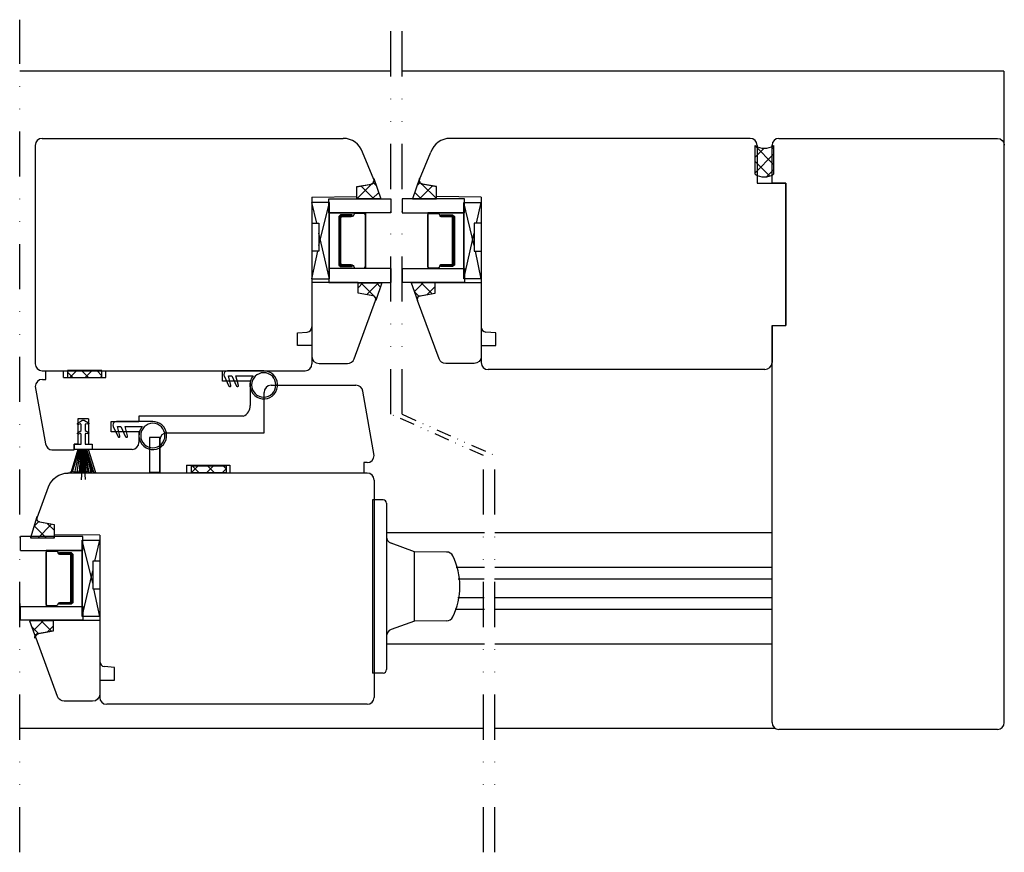
# Model space of a CAD drawing. Units: millimetres. Extents: x 30 to 1434, y 71 to 780.
# Drawn here: x 1148 to 1434, y 443 to 685 of the extents above; entities that cross this region are included whole.
import ezdxf

# ---------------------------------------------------------------- set-up
doc = ezdxf.new("R2010")
doc.units = ezdxf.units.MM
doc.linetypes.add('AI-Linetype-5', pattern=[10.825339, 4.359981, -2.15512, 0, -2.15512, 0, -2.15512])
for name, color, linetype in [('aluminium', 1, 'Continuous'), ('Calque 1', 7, 'Continuous'), ('ferrage', 92, 'Continuous'), ('joints brosses', 7, 'Continuous'), ('joints edpm', 6, 'Continuous'), ('joints silicone', 8, 'Continuous'), ('profiles bois', 7, 'Continuous'), ('seuil matériau composite', 42, 'Continuous'), ('vitrage', 4, 'Continuous')]:
    doc.layers.add(name, color=color, linetype=linetype)
pattern_1 = [(45, (428.9285, 0), (-2.245064, 2.245064), []), (135, (428.9285, 0), (-2.245064, -2.245064), [])]
pattern_2 = [(45, (437.666, 0), (-2.245064, 2.245064), []), (135, (437.666, 0), (-2.245064, -2.245064), [])]

msp = doc.modelspace()

# ---------------------------------------------------------------- hatches: boundary and pattern name
at = {"layer": 'Calque 1'}
h = msp.add_hatch(dxfattribs=at)
h.set_pattern_fill('ANSI37', color=256)
h.set_pattern_definition(pattern_2)
h.paths.add_polyline_path([(1171.72, 581.02), (1171.72, 583.03), (1161.72, 583.03), (1161.72, 581.02)])
h = msp.add_hatch(dxfattribs=at)
h.set_pattern_fill('ANSI37', color=256)
h.set_pattern_definition(pattern_2)
h.paths.add_polyline_path([(1207.72, 555.4), (1207.72, 553.39), (1197.72, 553.39), (1197.72, 555.4)])
at = {"layer": 'joints silicone'}
h = msp.add_hatch(dxfattribs=at)
h.set_pattern_fill('ANSI37', color=256)
h.set_pattern_definition(pattern_1)
edge = h.paths.add_edge_path()
edge.add_line((1361.23, 640), (1361.23, 648.34))
edge.add_spline(control_points=[(1361.23, 648.34), (1362.86, 647.32), (1364.97, 647.32), (1366.61, 648.34)], knot_values=[0, 0, 0, 0, 1, 1, 1, 1], degree=3, periodic=0)
edge.add_line((1366.61, 648.34), (1366.61, 640))
edge.add_spline(control_points=[(1366.61, 640), (1364.97, 638.98), (1362.86, 638.98), (1361.23, 640)], knot_values=[0, 0, 0, 0, 1, 1, 1, 1], degree=3, periodic=0)
h = msp.add_hatch(dxfattribs=at)
h.set_pattern_fill('ANSI37', color=256)
h.set_pattern_definition(pattern_2)
edge = h.paths.add_edge_path()
edge.add_spline(control_points=[(1245.7, 632.88), (1245.7, 632.88), (1245.7, 636.43), (1245.7, 636.43)], knot_values=[5, 5, 5, 5, 6, 6, 6, 6], degree=3, periodic=0)
edge.add_spline(control_points=[(1245.7, 636.43), (1245.7, 636.43), (1249.78, 637.17), (1249.78, 637.17)], knot_values=[0, 0, 0, 0, 1, 1, 1, 1], degree=3, periodic=0)
edge.add_spline(control_points=[(1249.78, 637.17), (1249.84, 637.18), (1249.9, 637.2), (1249.96, 637.22)], knot_values=[1, 1, 1, 1, 2, 2, 2, 2], degree=3, periodic=0)
edge.add_spline(control_points=[(1249.96, 637.22), (1250.5, 637.43), (1250.78, 638.18), (1250.59, 638.76)], knot_values=[2, 2, 2, 2, 3, 3, 3, 3], degree=3, periodic=0)
edge.add_spline(control_points=[(1250.59, 638.76), (1250.59, 638.76), (1252.67, 632.88), (1252.67, 632.88)], knot_values=[3, 3, 3, 3, 4, 4, 4, 4], degree=3, periodic=0)
edge.add_spline(control_points=[(1252.67, 632.88), (1252.67, 632.88), (1245.7, 632.88), (1245.7, 632.88)], knot_values=[4, 4, 4, 4, 5, 5, 5, 5], degree=3, periodic=0)
h = msp.add_hatch(dxfattribs=at)
h.set_pattern_fill('ANSI37', color=256)
h.set_pattern_definition(pattern_1)
edge = h.paths.add_edge_path()
edge.add_spline(control_points=[(1268.76, 632.88), (1268.76, 632.88), (1268.76, 636.43), (1268.76, 636.43)], knot_values=[5, 5, 5, 5, 6, 6, 6, 6], degree=3, periodic=0)
edge.add_spline(control_points=[(1268.76, 636.43), (1268.76, 636.43), (1264.68, 637.17), (1264.68, 637.17)], knot_values=[0, 0, 0, 0, 1, 1, 1, 1], degree=3, periodic=0)
edge.add_spline(control_points=[(1264.68, 637.17), (1264.62, 637.18), (1264.56, 637.2), (1264.5, 637.22)], knot_values=[1, 1, 1, 1, 2, 2, 2, 2], degree=3, periodic=0)
edge.add_spline(control_points=[(1264.5, 637.22), (1263.96, 637.43), (1263.68, 638.18), (1263.87, 638.76)], knot_values=[2, 2, 2, 2, 3, 3, 3, 3], degree=3, periodic=0)
edge.add_spline(control_points=[(1263.87, 638.76), (1263.87, 638.76), (1261.79, 632.88), (1261.79, 632.88)], knot_values=[3, 3, 3, 3, 4, 4, 4, 4], degree=3, periodic=0)
edge.add_spline(control_points=[(1261.79, 632.88), (1261.79, 632.88), (1268.76, 632.88), (1268.76, 632.88)], knot_values=[4, 4, 4, 4, 5, 5, 5, 5], degree=3, periodic=0)
h = msp.add_hatch(dxfattribs=at)
h.set_pattern_fill('ANSI37', color=256, angle=-90)
h.set_pattern_definition([(315, (699.351, 868.6082), (2.245064, 2.245064), []), (45, (699.351, 868.6082), (-2.245064, 2.245064), [])])
edge = h.paths.add_edge_path()
edge.add_spline(control_points=[(1252.96, 608.48), (1252.96, 608.48), (1251.15, 603.37), (1251.15, 603.37)], knot_values=[2, 2, 2, 2, 3, 3, 3, 3], degree=3, periodic=0)
edge.add_spline(control_points=[(1251.15, 603.37), (1251.32, 603.87), (1251.08, 604.52), (1250.6, 604.7)], knot_values=[3, 3, 3, 3, 4, 4, 4, 4], degree=3, periodic=0)
edge.add_spline(control_points=[(1250.6, 604.7), (1250.55, 604.72), (1250.5, 604.74), (1250.45, 604.75)], knot_values=[4, 4, 4, 4, 5, 5, 5, 5], degree=3, periodic=0)
edge.add_spline(control_points=[(1250.45, 604.75), (1250.45, 604.75), (1246.02, 605.55), (1246.02, 605.55)], knot_values=[5, 5, 5, 5, 6, 6, 6, 6], degree=3, periodic=0)
edge.add_spline(control_points=[(1246.02, 605.55), (1246.02, 605.55), (1246.02, 608.48), (1246.02, 608.48)], knot_values=[0, 0, 0, 0, 1, 1, 1, 1], degree=3, periodic=0)
edge.add_spline(control_points=[(1246.02, 608.48), (1246.02, 608.48), (1252.96, 608.48), (1252.96, 608.48)], knot_values=[1, 1, 1, 1, 2, 2, 2, 2], degree=3, periodic=0)
h = msp.add_hatch(dxfattribs=at)
h.set_pattern_fill('ANSI37', color=256, angle=-90)
h.set_pattern_definition([(315, (707.8156, 868.6082), (2.245064, 2.245064), []), (45, (707.8156, 868.6082), (-2.245064, 2.245064), [])])
edge = h.paths.add_edge_path()
edge.add_spline(control_points=[(1261.43, 608.48), (1261.43, 608.48), (1263.24, 603.37), (1263.24, 603.37)], knot_values=[2, 2, 2, 2, 3, 3, 3, 3], degree=3, periodic=0)
edge.add_spline(control_points=[(1263.24, 603.37), (1263.07, 603.87), (1263.31, 604.52), (1263.79, 604.7)], knot_values=[3, 3, 3, 3, 4, 4, 4, 4], degree=3, periodic=0)
edge.add_spline(control_points=[(1263.79, 604.7), (1263.84, 604.72), (1263.89, 604.74), (1263.94, 604.75)], knot_values=[4, 4, 4, 4, 5, 5, 5, 5], degree=3, periodic=0)
edge.add_spline(control_points=[(1263.94, 604.75), (1263.94, 604.75), (1268.37, 605.55), (1268.37, 605.55)], knot_values=[5, 5, 5, 5, 6, 6, 6, 6], degree=3, periodic=0)
edge.add_spline(control_points=[(1268.37, 605.55), (1268.37, 605.55), (1268.37, 608.48), (1268.37, 608.48)], knot_values=[0, 0, 0, 0, 1, 1, 1, 1], degree=3, periodic=0)
edge.add_spline(control_points=[(1268.37, 608.48), (1268.37, 608.48), (1261.43, 608.48), (1261.43, 608.48)], knot_values=[1, 1, 1, 1, 2, 2, 2, 2], degree=3, periodic=0)
h = msp.add_hatch(dxfattribs=at)
h.set_pattern_fill('ANSI37', color=256)
h.set_pattern_definition([(45, (474.0774, -0.858), (-2.245064, 2.245064), []), (135, (474.0774, -0.858), (-2.245064, -2.245064), [])])
edge = h.paths.add_edge_path()
edge.add_spline(control_points=[(1157.91, 534.56), (1157.91, 534.56), (1157.91, 538.31), (1157.91, 538.31)], knot_values=[5, 5, 5, 5, 6, 6, 6, 6], degree=3, periodic=0)
edge.add_spline(control_points=[(1157.91, 538.31), (1157.91, 538.31), (1153.63, 539.1), (1153.63, 539.1)], knot_values=[0, 0, 0, 0, 1, 1, 1, 1], degree=3, periodic=0)
edge.add_spline(control_points=[(1153.63, 539.1), (1153.57, 539.12), (1153.51, 539.13), (1153.46, 539.15)], knot_values=[1, 1, 1, 1, 2, 2, 2, 2], degree=3, periodic=0)
edge.add_spline(control_points=[(1153.46, 539.15), (1152.91, 539.36), (1152.64, 539.99), (1152.84, 540.57)], knot_values=[2, 2, 2, 2, 3, 3, 3, 3], degree=3, periodic=0)
edge.add_spline(control_points=[(1152.84, 540.57), (1152.84, 540.57), (1150.93, 534.56), (1150.93, 534.56)], knot_values=[3, 3, 3, 3, 4, 4, 4, 4], degree=3, periodic=0)
edge.add_spline(control_points=[(1150.93, 534.56), (1150.93, 534.56), (1157.91, 534.56), (1157.91, 534.56)], knot_values=[4, 4, 4, 4, 5, 5, 5, 5], degree=3, periodic=0)
h = msp.add_hatch(dxfattribs=at)
h.set_pattern_fill('ANSI37', color=256, angle=-90)
h.set_pattern_definition([(315, (633.5195, 770.6092), (2.245064, 2.245064), []), (45, (633.5195, 770.6092), (-2.245064, 2.245064), [])])
edge = h.paths.add_edge_path()
edge.add_spline(control_points=[(1150.72, 510.48), (1150.72, 510.48), (1152.53, 505.37), (1152.53, 505.37)], knot_values=[2, 2, 2, 2, 3, 3, 3, 3], degree=3, periodic=0)
edge.add_spline(control_points=[(1152.53, 505.37), (1152.36, 505.87), (1152.61, 506.52), (1153.08, 506.7)], knot_values=[3, 3, 3, 3, 4, 4, 4, 4], degree=3, periodic=0)
edge.add_spline(control_points=[(1153.08, 506.7), (1153.13, 506.72), (1153.18, 506.74), (1153.24, 506.75)], knot_values=[4, 4, 4, 4, 5, 5, 5, 5], degree=3, periodic=0)
edge.add_spline(control_points=[(1153.24, 506.75), (1153.24, 506.75), (1157.67, 507.55), (1157.67, 507.55)], knot_values=[5, 5, 5, 5, 6, 6, 6, 6], degree=3, periodic=0)
edge.add_spline(control_points=[(1157.67, 507.55), (1157.67, 507.55), (1157.67, 510.48), (1157.67, 510.48)], knot_values=[0, 0, 0, 0, 1, 1, 1, 1], degree=3, periodic=0)
edge.add_spline(control_points=[(1157.67, 510.48), (1157.67, 510.48), (1150.72, 510.48), (1150.72, 510.48)], knot_values=[1, 1, 1, 1, 2, 2, 2, 2], degree=3, periodic=0)

# ---------------------------------------------------------------- linework, layer by layer
at = {"layer": 'aluminium'}
for p, q in [((1255.56, 669.91), (1147.84, 669.91)), ((1433.38, 669.91), (1258.83, 669.91)), ((1433.38, 669.91), (1433.38, 648.41))]:
    msp.add_line(p, q, dxfattribs=at)
at = {"layer": 'Calque 1', "linetype": 'AI-Linetype-5', "ltscale": 3}
for p, q in [((1147.84, 443.28), (1147.84, 684.85)), ((1255.56, 570.37), (1255.56, 684.85)), ((1258.83, 570.37), (1258.83, 684.85)), ((1282.42, 443.28), (1282.42, 558.41)), ((1285.69, 443.28), (1285.69, 558.41))]:
    msp.add_line(p, q, dxfattribs=at)
at = {"layer": 'Calque 1'}
for p, q in [((1171.72, 583.03), (1161.72, 583.03)), ((1161.72, 583.03), (1161.72, 581.02)), ((1171.72, 581.02), (1171.72, 583.03)), ((1161.72, 581.02), (1171.72, 581.02)), ((1188.5, 563.64), (1185.5, 563.64)), ((1185.5, 563.64), (1185.5, 553.61)), ((1188.5, 553.61), (1188.5, 563.64)), ((1197.72, 553.39), (1197.72, 555.4)), ((1197.72, 555.4), (1207.72, 555.4)), ((1207.72, 555.4), (1207.72, 553.39)), ((1165.15, 553.45), (1165.59, 553.61)), ((1165.59, 553.61), (1166.38, 553.66)), ((1167.86, 553.57), (1168.39, 553.64)), ((1169.27, 553.66), (1169.83, 553.56)), ((1185.5, 553.61), (1188.5, 553.61)), ((1207.72, 553.39), (1197.72, 553.39))]:
    msp.add_line(p, q, dxfattribs=at)
at = {"layer": 'Calque 1', "linetype": 'AI-Linetype-5'}
for p, q in [((1282.42, 558.41), (1255.56, 570.37)), ((1258.83, 570.37), (1285.69, 558.41))]:
    msp.add_line(p, q, dxfattribs=at)
at = {"layer": 'ferrage'}
for p, q in [((1250.23, 545.57), (1250.23, 495.29)), ((1253.27, 545.57), (1250.23, 545.57)), ((1254.29, 544.56), (1254.29, 496.29)), ((1254.22, 536.09), (1282.68, 536.09)), ((1285.69, 536.09), (1366.14, 536.09)), ((1262.39, 530.48), (1255.62, 532.93)), ((1262.39, 510.37), (1262.39, 530.48)), ((1271.7, 530.4), (1262.39, 530.48)), ((1274.47, 525.99), (1282.68, 525.99)), ((1285.69, 525.99), (1366.14, 525.99)), ((1275.08, 522.62), (1282.62, 522.62)), ((1285.63, 522.62), (1366.14, 522.62)), ((1274.95, 517.24), (1282.62, 517.24)), ((1285.63, 517.24), (1366.14, 517.24)), ((1274.16, 513.87), (1282.68, 513.87)), ((1285.69, 513.87), (1366.14, 513.87)), ((1262.39, 510.37), (1255.62, 507.92)), ((1271.7, 510.45), (1262.39, 510.37)), ((1254.22, 503.77), (1282.68, 503.77)), ((1285.69, 503.77), (1366.14, 503.77)), ((1253.27, 495.29), (1250.23, 495.29))]:
    msp.add_line(p, q, dxfattribs=at)
for points in [[(1254.29, 544.56), (1254.29, 545.12), (1253.83, 545.57), (1253.27, 545.57)], [(1254.29, 534.82), (1254.29, 533.97), (1254.82, 533.22), (1255.62, 532.93)], [(1273.5, 529.28), (1273.16, 529.96), (1272.46, 530.4), (1271.7, 530.4)], [(1273.5, 511.58), (1276.25, 517.16), (1276.25, 523.69), (1273.5, 529.28)], [(1271.7, 510.45), (1272.46, 510.46), (1273.16, 510.89), (1273.5, 511.58)], [(1255.62, 507.92), (1254.82, 507.64), (1254.29, 506.88), (1254.29, 506.04)], [(1253.27, 495.29), (1253.83, 495.29), (1254.29, 495.74), (1254.29, 496.29)]]:
    msp.add_open_spline(points, degree=3, dxfattribs=at)
at = {"layer": 'joints brosses'}
for p, q in [((1164.7, 560.12), (1162.65, 553.36)), ((1163.18, 553.65), (1165.06, 560.13)), ((1163.83, 553.43), (1165.33, 560.13)), ((1164.49, 553.49), (1165.47, 560.13)), ((1167.84, 560.12), (1164.7, 560.12)), ((1165.17, 553.54), (1165.67, 560.13)), ((1165.28, 553.25), (1165.73, 560.13)), ((1165.72, 553.42), (1166.02, 560.13)), ((1166.25, 560.12), (1165.72, 551.39)), ((1166.32, 553.46), (1166.27, 560.13)), ((1166.28, 560.12), (1166.8, 551.47)), ((1166.85, 553.49), (1166.39, 560.13)), ((1167.24, 553.36), (1166.61, 560.13)), ((1167.72, 553.72), (1166.76, 560.13)), ((1168.02, 553.38), (1166.87, 560.13)), ((1168.55, 553.45), (1167, 560.13)), ((1169, 553.58), (1167.15, 560.13)), ((1169.28, 553.82), (1167.34, 560.13)), ((1169.96, 553.36), (1167.82, 560.12)), ((1168.88, 561.66), (1168.88, 560.87)), ((1162.51, 553.56), (1163.08, 553.84)), ((1163.08, 553.84), (1163.72, 553.63)), ((1163.72, 553.63), (1165.04, 553.73)), ((1165.04, 553.73), (1165.15, 553.45)), ((1166.38, 553.66), (1166.71, 553.68)), ((1166.71, 553.68), (1167.09, 553.56)), ((1167.09, 553.56), (1167.57, 553.91)), ((1167.57, 553.91), (1167.86, 553.57)), ((1168.39, 553.64), (1168.83, 553.77)), ((1168.83, 553.77), (1169.1, 554.02)), ((1169.1, 554.02), (1169.27, 553.66))]:
    msp.add_line(p, q, dxfattribs=at)
for points in [[(1164.74, 567.8), (1164.74, 567.8), (1165.86, 568.57), (1165.86, 568.57)], [(1165.86, 568.57), (1165.94, 568.61), (1166.03, 568.63), (1166.12, 568.63)], [(1166.12, 568.63), (1166.12, 568.63), (1166.37, 568.63), (1166.37, 568.63)], [(1166.37, 568.63), (1166.46, 568.63), (1166.55, 568.61), (1166.63, 568.57)], [(1166.63, 568.57), (1166.63, 568.57), (1167.78, 567.85), (1167.78, 567.85)], [(1164.66, 567.52), (1164.6, 567.62), (1164.64, 567.75), (1164.74, 567.8)], [(1164.88, 567.42), (1164.79, 567.41), (1164.7, 567.45), (1164.66, 567.52)], [(1165.42, 567.57), (1165.42, 567.57), (1164.88, 567.42), (1164.88, 567.42)], [(1165.66, 565.64), (1165.66, 565.64), (1165.66, 567.37), (1165.66, 567.37)], [(1167.06, 567.57), (1166.95, 567.59), (1166.84, 567.51), (1166.82, 567.4)], [(1166.82, 567.4), (1166.82, 567.39), (1166.82, 567.38), (1166.82, 567.37)], [(1166.82, 567.37), (1166.82, 567.37), (1166.82, 565.66), (1166.82, 565.66)], [(1167.64, 567.47), (1167.64, 567.47), (1167.06, 567.57), (1167.06, 567.57)], [(1167.88, 567.64), (1167.86, 567.53), (1167.76, 567.45), (1167.64, 567.47)], [(1167.78, 567.85), (1167.85, 567.81), (1167.89, 567.73), (1167.88, 567.64)], [(1164.66, 564.73), (1164.6, 564.83), (1164.64, 564.96), (1164.74, 565.01)], [(1164.88, 564.63), (1164.79, 564.62), (1164.7, 564.66), (1164.66, 564.73)], [(1164.74, 565.01), (1164.74, 565.01), (1165.66, 565.64), (1165.66, 565.64)], [(1165.42, 564.79), (1165.42, 564.79), (1164.88, 564.63), (1164.88, 564.63)], [(1165.66, 561.66), (1165.66, 561.66), (1165.66, 564.58), (1165.66, 564.58)], [(1166.82, 565.66), (1166.82, 565.66), (1167.78, 565.06), (1167.78, 565.06)], [(1167.06, 564.79), (1166.95, 564.8), (1166.84, 564.73), (1166.82, 564.61)], [(1166.82, 564.61), (1166.82, 564.6), (1166.82, 564.59), (1166.82, 564.58)], [(1166.82, 564.58), (1166.82, 564.58), (1166.82, 561.66), (1166.82, 561.66)], [(1167.64, 564.68), (1167.64, 564.68), (1167.06, 564.79), (1167.06, 564.79)], [(1167.88, 564.85), (1167.86, 564.74), (1167.76, 564.66), (1167.64, 564.68)], [(1167.78, 565.06), (1167.85, 565.02), (1167.89, 564.94), (1167.88, 564.85)], [(1163.61, 560.12), (1163.61, 560.12), (1163.61, 561.66), (1163.61, 561.66)], [(1163.61, 561.66), (1163.61, 561.66), (1165.66, 561.66), (1165.66, 561.66)], [(1168.88, 560.12), (1168.88, 560.12), (1163.61, 560.12), (1163.61, 560.12)], [(1166.82, 561.66), (1166.82, 561.66), (1168.88, 561.66), (1168.88, 561.66)], [(1168.88, 561.66), (1168.88, 561.66), (1168.88, 560.12), (1168.88, 560.12)]]:
    msp.add_open_spline(points, degree=3, dxfattribs=at)
for points, knots in [([(1165.66, 567.37), (1165.66, 567.49), (1165.57, 567.58), (1165.45, 567.58), (1165.44, 567.58), (1165.43, 567.58), (1165.42, 567.57)], [29, 29, 29, 29, 30, 30, 30, 31, 31, 31, 31]), ([(1165.66, 564.58), (1165.66, 564.7), (1165.57, 564.79), (1165.45, 564.79), (1165.44, 564.79), (1165.43, 564.79), (1165.42, 564.79)], [22, 22, 22, 22, 23, 23, 23, 24, 24, 24, 24])]:
    msp.add_open_spline(points, degree=3, knots=knots, dxfattribs=at)
at = {"layer": 'joints edpm'}
for points, knots in [([(1208.1, 582.94), (1207.54, 582.94), (1207.09, 582.49), (1207.09, 581.93), (1207.09, 581.78), (1207.12, 581.63), (1207.19, 581.49)], [5, 5, 5, 5, 6, 6, 6, 7, 7, 7, 7]), ([(1215.14, 578.88), (1215.14, 580.84), (1216.71, 582.43), (1218.66, 582.43), (1220.6, 582.43), (1222.18, 580.84), (1222.18, 578.88), (1222.18, 576.92), (1220.6, 575.33), (1218.66, 575.33), (1216.71, 575.33), (1215.14, 576.92), (1215.14, 578.88)], [0, 0, 0, 0, 1, 1, 1, 2, 2, 2, 3, 3, 3, 4, 4, 4, 4]), ([(1216.04, 575.8), (1217.73, 574.34), (1220.27, 574.54), (1221.72, 576.24), (1223.16, 577.95), (1222.96, 580.51), (1221.27, 581.97)], [1, 1, 1, 1, 2, 2, 2, 3, 3, 3, 3]), ([(1175.9, 568.26), (1175.35, 568.26), (1174.9, 567.81), (1174.9, 567.25), (1174.9, 567.1), (1174.93, 566.95), (1174.99, 566.81)], [0, 0, 0, 0, 1, 1, 1, 2, 2, 2, 2]), ([(1182.95, 564.2), (1182.95, 566.16), (1184.52, 567.75), (1186.47, 567.75), (1188.41, 567.75), (1189.99, 566.16), (1189.99, 564.2), (1189.99, 562.24), (1188.41, 560.65), (1186.47, 560.65), (1184.52, 560.65), (1182.95, 562.24), (1182.95, 564.2)], [0, 0, 0, 0, 1, 1, 1, 2, 2, 2, 3, 3, 3, 4, 4, 4, 4])]:
    msp.add_open_spline(points, degree=3, knots=knots, dxfattribs=at)
for points in [[(1218.66, 582.94), (1218.66, 582.94), (1208.1, 582.94), (1208.1, 582.94)], [(1221.27, 581.97), (1220.55, 582.6), (1219.62, 582.94), (1218.66, 582.94)], [(1207.19, 581.49), (1207.19, 581.49), (1208.56, 578.55), (1208.56, 578.55)], [(1209.13, 578.76), (1209.13, 578.76), (1208.38, 581.52), (1208.38, 581.52)], [(1208.38, 581.52), (1208.38, 581.52), (1209.39, 581.52), (1209.39, 581.52)], [(1209.39, 581.52), (1209.39, 581.52), (1210.78, 578.55), (1210.78, 578.55)], [(1211.34, 578.76), (1211.34, 578.76), (1210.59, 581.52), (1210.59, 581.52)], [(1210.59, 581.52), (1210.59, 581.52), (1215.6, 581.52), (1215.6, 581.52)], [(1215.6, 581.52), (1214.16, 579.82), (1214.36, 577.26), (1216.04, 575.8)], [(1208.56, 578.55), (1208.64, 578.4), (1208.81, 578.33), (1208.97, 578.41)], [(1208.97, 578.41), (1209.1, 578.47), (1209.17, 578.62), (1209.13, 578.76)], [(1210.78, 578.55), (1210.85, 578.4), (1211.03, 578.33), (1211.18, 578.41)], [(1211.18, 578.41), (1211.31, 578.47), (1211.38, 578.62), (1211.34, 578.76)], [(1174.99, 566.81), (1174.99, 566.81), (1176.37, 563.87), (1176.37, 563.87)], [(1186.47, 568.26), (1186.47, 568.26), (1175.9, 568.26), (1175.9, 568.26)], [(1176.94, 564.08), (1176.94, 564.08), (1176.19, 566.84), (1176.19, 566.84)], [(1176.19, 566.84), (1176.19, 566.84), (1177.19, 566.84), (1177.19, 566.84)], [(1177.19, 566.84), (1177.19, 566.84), (1178.58, 563.87), (1178.58, 563.87)], [(1179.15, 564.08), (1179.15, 564.08), (1178.4, 566.84), (1178.4, 566.84)], [(1178.4, 566.84), (1178.4, 566.84), (1183.41, 566.84), (1183.41, 566.84)], [(1183.41, 566.84), (1181.96, 565.14), (1182.16, 562.58), (1183.85, 561.12)], [(1189.08, 567.29), (1188.35, 567.92), (1187.43, 568.26), (1186.47, 568.26)], [(1189.52, 561.57), (1190.97, 563.27), (1190.77, 565.83), (1189.08, 567.29)], [(1176.37, 563.87), (1176.44, 563.72), (1176.62, 563.65), (1176.77, 563.72)], [(1176.77, 563.72), (1176.91, 563.79), (1176.97, 563.94), (1176.94, 564.08)], [(1178.58, 563.87), (1178.66, 563.72), (1178.84, 563.65), (1178.99, 563.72)], [(1178.99, 563.72), (1179.12, 563.79), (1179.19, 563.94), (1179.15, 564.08)], [(1183.85, 561.12), (1185.54, 559.66), (1188.08, 559.86), (1189.52, 561.57)]]:
    msp.add_open_spline(points, degree=3, dxfattribs=at)
at = {"layer": 'joints silicone'}
for p, q in [((1361.23, 640), (1361.23, 648.34)), ((1366.61, 648.34), (1366.61, 640))]:
    msp.add_line(p, q, dxfattribs=at)
for points in [[(1361.23, 648.34), (1362.86, 647.32), (1364.97, 647.32), (1366.61, 648.34)], [(1361.23, 640), (1362.86, 638.98), (1364.97, 638.98), (1366.61, 640)], [(1245.7, 636.43), (1245.7, 636.43), (1249.78, 637.17), (1249.78, 637.17)], [(1249.78, 637.17), (1249.84, 637.18), (1249.9, 637.2), (1249.96, 637.22)], [(1249.96, 637.22), (1250.5, 637.43), (1250.78, 638.18), (1250.59, 638.76)], [(1250.59, 638.76), (1250.59, 638.76), (1252.67, 632.88), (1252.67, 632.88)], [(1263.87, 638.76), (1263.87, 638.76), (1261.79, 632.88), (1261.79, 632.88)], [(1264.5, 637.22), (1263.96, 637.43), (1263.68, 638.18), (1263.87, 638.76)], [(1264.68, 637.17), (1264.62, 637.18), (1264.56, 637.2), (1264.5, 637.22)], [(1268.76, 636.43), (1268.76, 636.43), (1264.68, 637.17), (1264.68, 637.17)], [(1245.7, 632.88), (1245.7, 632.88), (1245.7, 636.43), (1245.7, 636.43)], [(1268.76, 632.88), (1268.76, 632.88), (1268.76, 636.43), (1268.76, 636.43)], [(1252.67, 632.88), (1252.67, 632.88), (1245.7, 632.88), (1245.7, 632.88)], [(1261.79, 632.88), (1261.79, 632.88), (1268.76, 632.88), (1268.76, 632.88)], [(1246.02, 605.55), (1246.02, 605.55), (1246.02, 608.48), (1246.02, 608.48)], [(1246.02, 608.48), (1246.02, 608.48), (1252.96, 608.48), (1252.96, 608.48)], [(1252.96, 608.48), (1252.96, 608.48), (1251.15, 603.37), (1251.15, 603.37)], [(1268.37, 608.48), (1268.37, 608.48), (1261.43, 608.48), (1261.43, 608.48)], [(1261.43, 608.48), (1261.43, 608.48), (1263.24, 603.37), (1263.24, 603.37)], [(1268.37, 605.55), (1268.37, 605.55), (1268.37, 608.48), (1268.37, 608.48)], [(1250.45, 604.75), (1250.45, 604.75), (1246.02, 605.55), (1246.02, 605.55)], [(1250.6, 604.7), (1250.55, 604.72), (1250.5, 604.74), (1250.45, 604.75)], [(1251.15, 603.37), (1251.32, 603.87), (1251.08, 604.52), (1250.6, 604.7)], [(1263.24, 603.37), (1263.07, 603.87), (1263.31, 604.52), (1263.79, 604.7)], [(1263.79, 604.7), (1263.84, 604.72), (1263.89, 604.74), (1263.94, 604.75)], [(1263.94, 604.75), (1263.94, 604.75), (1268.37, 605.55), (1268.37, 605.55)], [(1152.84, 540.57), (1152.84, 540.57), (1150.93, 534.56), (1150.93, 534.56)], [(1153.46, 539.15), (1152.91, 539.36), (1152.64, 539.99), (1152.84, 540.57)], [(1153.63, 539.1), (1153.57, 539.12), (1153.51, 539.13), (1153.46, 539.15)], [(1157.91, 538.31), (1157.91, 538.31), (1153.63, 539.1), (1153.63, 539.1)], [(1157.91, 534.56), (1157.91, 534.56), (1157.91, 538.31), (1157.91, 538.31)], [(1150.93, 534.56), (1150.93, 534.56), (1157.91, 534.56), (1157.91, 534.56)], [(1157.67, 510.48), (1157.67, 510.48), (1150.72, 510.48), (1150.72, 510.48)], [(1150.72, 510.48), (1150.72, 510.48), (1152.53, 505.37), (1152.53, 505.37)], [(1157.67, 507.55), (1157.67, 507.55), (1157.67, 510.48), (1157.67, 510.48)], [(1152.25, 505.37), (1152.08, 505.87), (1152.33, 506.52), (1152.8, 506.7)], [(1152.8, 506.7), (1152.85, 506.72), (1152.9, 506.74), (1152.96, 506.75)], [(1152.96, 506.75), (1152.96, 506.75), (1157.39, 507.55), (1157.39, 507.55)]]:
    msp.add_open_spline(points, degree=3, dxfattribs=at)
at = {"layer": 'profiles bois'}
for p, q in [((1154.37, 650.41), (1241.69, 650.41)), ((1359.75, 650.41), (1272.74, 650.41)), ((1368.15, 650.41), (1431.52, 650.41)), ((1152.37, 648.4), (1152.37, 585.03)), ((1250.64, 638.46), (1247.35, 646.46)), ((1263.84, 638.46), (1267.11, 646.46)), ((1361.84, 648.4), (1361.84, 637.4)), ((1366.14, 637.4), (1366.14, 648.41)), ((1433.53, 480.91), (1433.53, 648.41)), ((1245.68, 636.4), (1249.87, 637.13)), ((1268.77, 636.4), (1264.6, 637.13)), ((1361.84, 637.4), (1370.16, 637.4)), ((1370.16, 637.4), (1366.14, 637.4)), ((1370.16, 596.09), (1370.16, 637.4)), ((1370.16, 637.4), (1370.16, 596.09)), ((1245.68, 633.51), (1245.68, 636.4)), ((1268.77, 633.51), (1268.77, 636.4)), ((1232.63, 633.39), (1245.68, 633.51)), ((1232.63, 633.39), (1232.63, 595.73)), ((1281.76, 633.4), (1268.77, 633.51)), ((1281.76, 633.4), (1281.76, 595.73)), ((1366.14, 596.09), (1370.16, 596.09)), ((1366.14, 480.91), (1366.14, 596.09)), ((1366.14, 596.09), (1366.14, 585.36)), ((1366.14, 596.09), (1370.16, 596.09)), ((1228.42, 593.98), (1231.26, 594.23)), ((1228.42, 590.35), (1228.42, 593.98)), ((1285.96, 593.99), (1283.13, 594.24)), ((1285.96, 590.35), (1285.96, 593.99)), ((1232.63, 590.35), (1228.42, 590.35)), ((1232.63, 590.35), (1232.63, 585.02)), ((1281.76, 590.35), (1285.96, 590.35)), ((1281.76, 590.35), (1281.76, 585.35)), ((1154.38, 583.02), (1230.63, 583.02)), ((1155.45, 580.5), (1155.45, 583.05)), ((1160.57, 581.01), (1160.57, 583.05)), ((1172.87, 581.01), (1172.87, 583.05)), ((1206.65, 579.97), (1206.65, 583.02)), ((1364.05, 583.35), (1283.74, 583.35)), ((1154.42, 580.5), (1155.45, 580.5)), ((1160.57, 581.01), (1172.87, 581.01)), ((1214.71, 579.97), (1206.65, 579.97)), ((1214.71, 579.97), (1214.71, 572.89)), ((1152.37, 578.45), (1155.33, 561.76)), ((1220.76, 578.79), (1245.41, 578.79)), ((1250.7, 558.4), (1247.41, 577.11)), ((1218.75, 564.99), (1218.75, 576.67)), ((1167.83, 569.09), (1164.69, 569.09)), ((1164.69, 569.09), (1164.69, 561.66)), ((1167.83, 569.09), (1167.83, 561.66)), ((1212.7, 569.85), (1182.45, 569.85)), ((1182.45, 569.85), (1182.45, 568.32)), ((1174.39, 565.27), (1174.39, 568.32)), ((1174.39, 568.32), (1182.45, 568.32)), ((1182.45, 565.27), (1174.39, 565.27)), ((1182.45, 565.27), (1182.45, 562.23)), ((1188.5, 562.96), (1188.5, 553.31)), ((1190.52, 564.99), (1218.75, 564.99)), ((1157.21, 560.07), (1163.65, 560.07)), ((1163.65, 561.66), (1163.65, 560.07)), ((1164.69, 561.66), (1163.65, 561.66)), ((1167.83, 561.66), (1168.88, 561.66)), ((1180.43, 560.19), (1168.88, 560.19)), ((1196.27, 555.62), (1208.79, 555.62)), ((1196.27, 555.62), (1196.27, 553.31)), ((1208.79, 555.62), (1208.79, 553.31)), ((1248.67, 556.36), (1247.65, 556.36)), ((1247.65, 556.36), (1247.65, 553.31)), ((1250.7, 551.3), (1250.7, 488.23)), ((1175.34, 496.93), (1172.45, 497.18)), ((1175.34, 493.27), (1175.34, 496.93)), ((1171.05, 493.27), (1175.34, 493.27)), ((1171.05, 493.27), (1171.05, 488.24)), ((1248.69, 486.23), (1173.09, 486.23)), ((1431.52, 478.91), (1368.15, 478.91))]:
    msp.add_line(p, q, dxfattribs=at)
for points in [[(1248.69, 553.31), (1161.78, 553.31)], [(1152.92, 540.37), (1156.22, 549.36)], [(1157.91, 538.31), (1153.69, 539.04)], [(1157.91, 535.42), (1157.91, 538.31)], [(1171.05, 535.31), (1157.91, 535.42)], [(1171.05, 535.31), (1171.05, 528.8)], [(1171.05, 535.31), (1171.05, 498.68)]]:
    msp.add_lwpolyline(points, dxfattribs=at)
for points in [[(1154.38, 650.41), (1153.27, 650.41), (1152.37, 649.51), (1152.37, 648.4)], [(1247.35, 646.46), (1246.49, 648.83), (1244.23, 650.41), (1241.69, 650.41)], [(1272.74, 650.41), (1270.22, 650.41), (1267.97, 648.83), (1267.11, 646.46)], [(1361.84, 648.4), (1361.84, 649.51), (1360.9, 650.41), (1359.75, 650.41)], [(1368.15, 650.41), (1367.04, 650.41), (1366.14, 649.52), (1366.14, 648.41)], [(1431.52, 650.41), (1432.63, 650.41), (1433.53, 649.52), (1433.53, 648.41)], [(1249.87, 637.13), (1250.41, 637.23), (1250.78, 637.75), (1250.68, 638.29)], [(1250.68, 638.29), (1250.67, 638.35), (1250.65, 638.41), (1250.64, 638.46)], [(1263.84, 638.46), (1263.65, 637.94), (1263.92, 637.37), (1264.44, 637.18)], [(1264.44, 637.18), (1264.49, 637.16), (1264.55, 637.14), (1264.6, 637.13)], [(1231.26, 594.23), (1232.04, 594.3), (1232.63, 594.95), (1232.63, 595.73)], [(1281.76, 595.73), (1281.76, 594.96), (1282.36, 594.31), (1283.13, 594.24)], [(1152.37, 585.03), (1152.37, 583.92), (1153.27, 583.02), (1154.38, 583.02)], [(1230.63, 583.02), (1231.74, 583.02), (1232.63, 583.91), (1232.63, 585.02)], [(1281.76, 585.35), (1281.76, 584.24), (1282.66, 583.35), (1283.76, 583.35)], [(1364.05, 583.35), (1365.2, 583.35), (1366.14, 584.25), (1366.14, 585.36)], [(1154.42, 580.5), (1153.29, 580.5), (1152.37, 579.58), (1152.37, 578.45)], [(1220.76, 578.79), (1219.65, 578.7), (1218.75, 577.79), (1218.75, 576.67)], [(1247.41, 577.11), (1247.24, 578.08), (1246.4, 578.79), (1245.41, 578.79)], [(1212.7, 569.85), (1213.95, 570.31), (1214.77, 571.54), (1214.71, 572.89)], [(1190.52, 564.99), (1189.4, 564.99), (1188.5, 564.08), (1188.5, 562.96)], [(1155.33, 561.76), (1155.5, 560.78), (1156.35, 560.07), (1157.34, 560.07)], [(1180.43, 560.19), (1181.55, 560.19), (1182.45, 561.11), (1182.45, 562.23)], [(1248.67, 556.36), (1249.79, 556.36), (1250.7, 557.28), (1250.7, 558.4)], [(1156.22, 549.36), (1157.1, 551.73), (1159.37, 553.31), (1161.92, 553.31)], [(1250.7, 551.3), (1250.7, 552.41), (1249.8, 553.31), (1248.69, 553.31)], [(1171.05, 498.68), (1171.05, 497.9), (1171.66, 497.24), (1172.45, 497.18)], [(1171.05, 488.24), (1171.05, 487.13), (1171.97, 486.23), (1173.09, 486.23)], [(1248.69, 486.23), (1249.8, 486.23), (1250.7, 487.13), (1250.7, 488.23)], [(1366.14, 480.91), (1366.14, 479.81), (1367.04, 478.91), (1368.15, 478.91)], [(1431.52, 478.91), (1432.63, 478.91), (1433.53, 479.81), (1433.53, 480.91)]]:
    msp.add_open_spline(points, degree=3, dxfattribs=at)
for points, knots in [([(1232.63, 608.59), (1232.63, 608.59), (1246.01, 608.59), (1246.01, 608.59), (1246.01, 608.59), (1246.01, 605.53), (1246.01, 605.53), (1246.01, 605.53), (1250.3, 604.78), (1250.3, 604.78), (1250.36, 604.77), (1250.42, 604.75), (1250.48, 604.73), (1251.01, 604.54), (1251.29, 603.95), (1251.09, 603.42), (1251.09, 603.42), (1244.87, 586.45), (1244.87, 586.45), (1244.57, 585.64), (1243.8, 585.11), (1242.93, 585.11), (1242.93, 585.11), (1234.69, 585.11), (1234.69, 585.11), (1233.55, 585.11), (1232.63, 586.02), (1232.63, 587.15), (1232.63, 587.15), (1232.63, 608.59), (1232.63, 608.59)], [0, 0, 0, 0, 1, 1, 1, 2, 2, 2, 3, 3, 3, 4, 4, 4, 5, 5, 5, 6, 6, 6, 7, 7, 7, 8, 8, 8, 9, 9, 9, 10, 10, 10, 10]), ([(1281.76, 608.59), (1281.76, 608.59), (1268.38, 608.59), (1268.38, 608.59), (1268.38, 608.59), (1268.38, 605.53), (1268.38, 605.53), (1268.38, 605.53), (1264.09, 604.78), (1264.09, 604.78), (1264.03, 604.77), (1263.97, 604.75), (1263.91, 604.73), (1263.38, 604.54), (1263.1, 603.95), (1263.3, 603.42), (1263.3, 603.42), (1269.52, 586.45), (1269.52, 586.45), (1269.82, 585.64), (1270.59, 585.11), (1271.46, 585.11), (1271.46, 585.11), (1279.7, 585.11), (1279.7, 585.11), (1280.84, 585.11), (1281.76, 586.02), (1281.76, 587.15), (1281.76, 587.15), (1281.76, 608.59), (1281.76, 608.59)], [0, 0, 0, 0, 1, 1, 1, 2, 2, 2, 3, 3, 3, 4, 4, 4, 5, 5, 5, 6, 6, 6, 7, 7, 7, 8, 8, 8, 9, 9, 9, 10, 10, 10, 10]), ([(1153.69, 539.04), (1153.14, 539.14), (1152.77, 539.66), (1152.87, 540.2), (1152.88, 540.26), (1152.9, 540.31), (1152.92, 540.37)], [0, 0, 0, 0, 1, 1, 1, 2, 2, 2, 2]), ([(1171.05, 510.59), (1171.05, 510.59), (1157.67, 510.59), (1157.67, 510.59), (1157.67, 510.59), (1157.67, 507.53), (1157.67, 507.53), (1157.67, 507.53), (1153.38, 506.78), (1153.38, 506.78), (1153.32, 506.77), (1153.26, 506.75), (1153.21, 506.73), (1152.67, 506.54), (1152.4, 505.95), (1152.59, 505.42), (1152.59, 505.42), (1158.82, 488.45), (1158.82, 488.45), (1159.11, 487.65), (1159.88, 487.11), (1160.75, 487.11), (1160.75, 487.11), (1168.99, 487.11), (1168.99, 487.11), (1170.13, 487.11), (1171.05, 488.02), (1171.05, 489.15), (1171.05, 489.15), (1171.05, 510.59), (1171.05, 510.59)], [0, 0, 0, 0, 1, 1, 1, 2, 2, 2, 3, 3, 3, 4, 4, 4, 5, 5, 5, 6, 6, 6, 7, 7, 7, 8, 8, 8, 9, 9, 9, 10, 10, 10, 10])]:
    msp.add_open_spline(points, degree=3, knots=knots, dxfattribs=at)
at = {"layer": 'seuil matériau composite'}
for p, q in [((1147.84, 479.32), (1282.42, 479.32)), ((1285.69, 479.32), (1366.93, 479.32))]:
    msp.add_line(p, q, dxfattribs=at)
at = {"layer": 'vitrage'}
for p, q in [((1255.56, 632.88), (1255.56, 628.83)), ((1258.83, 632.88), (1258.83, 628.83)), ((1255.56, 612.64), (1255.56, 608.59)), ((1258.83, 612.64), (1258.83, 608.59)), ((1148.12, 530.83), (1148.12, 534.88)), ((1147.84, 515.5), (1147.84, 511.45)), ((1148.12, 510.59), (1148.12, 514.64))]:
    msp.add_line(p, q, dxfattribs=at)
for points in [[(1234.66, 617.72), (1232.63, 617.72), (1232.63, 609.67), (1237.7, 609.67), (1237.7, 631.82), (1232.63, 631.82), (1232.63, 625.78), (1234.25, 625.78), (1234.66, 625.78), (1234.66, 619.94), (1234.66, 617.72)], [(1234.02, 625.78), (1232.63, 631.82)], [(1234.66, 619.33), (1237.7, 631.82)], [(1255.56, 628.83), (1237.53, 628.83), (1237.53, 632.88), (1255.56, 632.88)], [(1258.83, 628.83), (1276.86, 628.83), (1276.86, 632.88), (1258.83, 632.88)], [(1279.73, 617.72), (1281.76, 617.72), (1281.76, 609.67), (1276.68, 609.67), (1276.68, 631.82), (1281.76, 631.82), (1281.76, 625.78), (1280.14, 625.78), (1279.73, 625.78), (1279.73, 619.94), (1279.73, 617.72)], [(1279.73, 619.33), (1276.68, 631.82)], [(1280.37, 625.78), (1281.76, 631.82)], [(1248.15, 628.85), (1248.15, 612.63), (1237.59, 612.63), (1237.59, 628.85), (1248.15, 628.85)], [(1266.23, 628.85), (1266.23, 612.63), (1276.79, 612.63), (1276.79, 628.85), (1266.23, 628.85)], [(1240.41, 613.68), (1240.92, 613.24), (1244.31, 613.24), (1244.31, 613.54), (1241.26, 613.54), (1240.75, 613.98), (1240.75, 627.5), (1241.26, 627.94), (1244.31, 627.94), (1244.31, 628.23), (1240.92, 628.23), (1240.41, 627.79), (1240.41, 613.68)], [(1273.98, 613.68), (1273.47, 613.24), (1270.07, 613.24), (1270.07, 613.54), (1273.13, 613.54), (1273.64, 613.98), (1273.64, 627.5), (1273.13, 627.94), (1270.07, 627.94), (1270.07, 628.23), (1273.47, 628.23), (1273.98, 627.79), (1273.98, 613.68)], [(1237.7, 609.67), (1234.66, 622.96)], [(1276.68, 609.67), (1279.73, 622.96)], [(1232.63, 609.69), (1234.32, 617.72)], [(1281.76, 609.69), (1280.07, 617.72)], [(1255.56, 612.64), (1237.53, 612.64), (1237.53, 608.59), (1255.56, 608.59)], [(1245.13, 612.81), (1245.13, 612.82)], [(1258.83, 612.64), (1276.86, 612.64), (1276.86, 608.59), (1258.83, 608.59)], [(1269.26, 612.81), (1269.26, 612.82)], [(1148.12, 530.83), (1166.15, 530.83), (1166.15, 534.88), (1148.12, 534.88)], [(1169.02, 519.72), (1171.05, 519.72), (1171.05, 511.67), (1165.98, 511.67), (1165.98, 533.82), (1171.05, 533.82), (1171.05, 527.78), (1169.44, 527.78), (1169.02, 527.78), (1169.02, 521.94), (1169.02, 519.72)], [(1169.02, 521.34), (1165.98, 533.82)], [(1169.67, 527.78), (1171.05, 533.82)], [(1155.53, 530.85), (1155.53, 514.63), (1166.09, 514.63), (1166.09, 530.85), (1155.53, 530.85)], [(1163.27, 515.68), (1162.76, 515.24), (1159.37, 515.24), (1159.37, 515.54), (1162.42, 515.54), (1162.93, 515.98), (1162.93, 529.5), (1162.42, 529.94), (1159.37, 529.94), (1159.37, 530.23), (1162.76, 530.23), (1163.27, 529.79), (1163.27, 515.68)], [(1165.98, 511.67), (1169.02, 524.96)], [(1171.05, 511.69), (1169.36, 519.72)], [(1148.12, 514.64), (1166.15, 514.64), (1166.15, 510.59), (1148.12, 510.59)], [(1158.55, 514.81), (1158.55, 514.82)]]:
    msp.add_lwpolyline(points, dxfattribs=at)
for points, knots in [([(1244.75, 628.2), (1244.75, 628.2), (1244.75, 628.23), (1244.75, 628.23), (1244.75, 628.47), (1244.94, 628.66), (1245.19, 628.66), (1245.19, 628.66), (1247.72, 628.66), (1247.72, 628.66), (1247.96, 628.66), (1248.15, 628.47), (1248.15, 628.23), (1248.15, 628.23), (1248.15, 613.25), (1248.15, 613.25), (1248.15, 613.01), (1247.96, 612.81), (1247.72, 612.81), (1247.72, 612.81), (1245.19, 612.81), (1245.19, 612.81), (1244.94, 612.81), (1244.75, 613.01), (1244.75, 613.25), (1244.75, 613.25), (1244.75, 613.27), (1244.75, 613.27), (1244.75, 613.51), (1244.55, 613.71), (1244.31, 613.71), (1244.31, 613.71), (1244.02, 613.71), (1244.02, 613.71), (1244.02, 613.71), (1241.4, 613.71), (1241.4, 613.71), (1241.16, 613.71), (1240.96, 613.9), (1240.96, 614.14), (1240.96, 614.14), (1240.96, 627.34), (1240.96, 627.34), (1240.96, 627.57), (1241.16, 627.77), (1241.4, 627.77), (1241.4, 627.77), (1244.02, 627.77), (1244.02, 627.77), (1244.02, 627.77), (1244.31, 627.77), (1244.31, 627.77), (1244.55, 627.77), (1244.75, 627.96), (1244.75, 628.2)], [0, 0, 0, 0, 1, 1, 1, 2, 2, 2, 3, 3, 3, 4, 4, 4, 5, 5, 5, 6, 6, 6, 7, 7, 7, 8, 8, 8, 9, 9, 9, 10, 10, 10, 11, 11, 11, 12, 12, 12, 13, 13, 13, 14, 14, 14, 15, 15, 15, 16, 16, 16, 17, 17, 17, 18, 18, 18, 18]), ([(1269.64, 628.2), (1269.64, 628.2), (1269.64, 628.23), (1269.64, 628.23), (1269.64, 628.47), (1269.44, 628.66), (1269.2, 628.66), (1269.2, 628.66), (1266.67, 628.66), (1266.67, 628.66), (1266.43, 628.66), (1266.23, 628.47), (1266.23, 628.23), (1266.23, 628.23), (1266.23, 613.25), (1266.23, 613.25), (1266.23, 613.01), (1266.43, 612.81), (1266.67, 612.81), (1266.67, 612.81), (1269.2, 612.81), (1269.2, 612.81), (1269.44, 612.81), (1269.64, 613.01), (1269.64, 613.25), (1269.64, 613.25), (1269.64, 613.27), (1269.64, 613.27), (1269.64, 613.51), (1269.84, 613.71), (1270.08, 613.71), (1270.08, 613.71), (1270.37, 613.71), (1270.37, 613.71), (1270.37, 613.71), (1272.99, 613.71), (1272.99, 613.71), (1273.23, 613.71), (1273.43, 613.9), (1273.43, 614.14), (1273.43, 614.14), (1273.43, 627.34), (1273.43, 627.34), (1273.43, 627.57), (1273.23, 627.77), (1272.99, 627.77), (1272.99, 627.77), (1270.37, 627.77), (1270.37, 627.77), (1270.37, 627.77), (1270.08, 627.77), (1270.08, 627.77), (1269.84, 627.77), (1269.64, 627.96), (1269.64, 628.2)], [0, 0, 0, 0, 1, 1, 1, 2, 2, 2, 3, 3, 3, 4, 4, 4, 5, 5, 5, 6, 6, 6, 7, 7, 7, 8, 8, 8, 9, 9, 9, 10, 10, 10, 11, 11, 11, 12, 12, 12, 13, 13, 13, 14, 14, 14, 15, 15, 15, 16, 16, 16, 17, 17, 17, 18, 18, 18, 18]), ([(1244.02, 628.06), (1244.02, 628.06), (1244.02, 627.77), (1244.02, 627.77), (1244.02, 627.77), (1241.4, 627.77), (1241.4, 627.77), (1241.16, 627.77), (1240.96, 627.57), (1240.96, 627.34), (1240.96, 627.34), (1240.96, 614.14), (1240.96, 614.14), (1240.96, 613.9), (1241.16, 613.71), (1241.4, 613.71), (1241.4, 613.71), (1244.02, 613.71), (1244.02, 613.71), (1244.02, 613.71), (1244.02, 613.42), (1244.02, 613.42), (1244.02, 613.42), (1241.11, 613.42), (1241.11, 613.42), (1240.87, 613.42), (1240.67, 613.61), (1240.67, 613.85), (1240.67, 613.85), (1240.67, 627.62), (1240.67, 627.62), (1240.67, 627.86), (1240.87, 628.06), (1241.11, 628.06), (1241.11, 628.06), (1244.02, 628.06), (1244.02, 628.06)], [0, 0, 0, 0, 1, 1, 1, 2, 2, 2, 3, 3, 3, 4, 4, 4, 5, 5, 5, 6, 6, 6, 7, 7, 7, 8, 8, 8, 9, 9, 9, 10, 10, 10, 11, 11, 11, 12, 12, 12, 12]), ([(1270.37, 628.06), (1270.37, 628.06), (1270.37, 627.77), (1270.37, 627.77), (1270.37, 627.77), (1272.99, 627.77), (1272.99, 627.77), (1273.23, 627.77), (1273.43, 627.57), (1273.43, 627.34), (1273.43, 627.34), (1273.43, 614.14), (1273.43, 614.14), (1273.43, 613.9), (1273.23, 613.71), (1272.99, 613.71), (1272.99, 613.71), (1270.37, 613.71), (1270.37, 613.71), (1270.37, 613.71), (1270.37, 613.42), (1270.37, 613.42), (1270.37, 613.42), (1273.28, 613.42), (1273.28, 613.42), (1273.52, 613.42), (1273.72, 613.61), (1273.72, 613.85), (1273.72, 613.85), (1273.72, 627.62), (1273.72, 627.62), (1273.72, 627.86), (1273.52, 628.06), (1273.28, 628.06), (1273.28, 628.06), (1270.37, 628.06), (1270.37, 628.06)], [0, 0, 0, 0, 1, 1, 1, 2, 2, 2, 3, 3, 3, 4, 4, 4, 5, 5, 5, 6, 6, 6, 7, 7, 7, 8, 8, 8, 9, 9, 9, 10, 10, 10, 11, 11, 11, 12, 12, 12, 12]), ([(1158.93, 530.2), (1158.93, 530.2), (1158.93, 530.23), (1158.93, 530.23), (1158.93, 530.47), (1158.74, 530.66), (1158.5, 530.66), (1158.5, 530.66), (1155.96, 530.66), (1155.96, 530.66), (1155.72, 530.66), (1155.53, 530.47), (1155.53, 530.23), (1155.53, 530.23), (1155.53, 515.25), (1155.53, 515.25), (1155.53, 515.01), (1155.72, 514.81), (1155.96, 514.81), (1155.96, 514.81), (1158.5, 514.81), (1158.5, 514.81), (1158.74, 514.81), (1158.93, 515.01), (1158.93, 515.25), (1158.93, 515.25), (1158.93, 515.28), (1158.93, 515.28), (1158.93, 515.51), (1159.13, 515.71), (1159.37, 515.71), (1159.37, 515.71), (1159.66, 515.71), (1159.66, 515.71), (1159.66, 515.71), (1162.28, 515.71), (1162.28, 515.71), (1162.52, 515.71), (1162.72, 515.9), (1162.72, 516.14), (1162.72, 516.14), (1162.72, 529.34), (1162.72, 529.34), (1162.72, 529.58), (1162.52, 529.77), (1162.28, 529.77), (1162.28, 529.77), (1159.66, 529.77), (1159.66, 529.77), (1159.66, 529.77), (1159.37, 529.77), (1159.37, 529.77), (1159.13, 529.77), (1158.93, 529.96), (1158.93, 530.2)], [0, 0, 0, 0, 1, 1, 1, 2, 2, 2, 3, 3, 3, 4, 4, 4, 5, 5, 5, 6, 6, 6, 7, 7, 7, 8, 8, 8, 9, 9, 9, 10, 10, 10, 11, 11, 11, 12, 12, 12, 13, 13, 13, 14, 14, 14, 15, 15, 15, 16, 16, 16, 17, 17, 17, 18, 18, 18, 18]), ([(1159.66, 530.06), (1159.66, 530.06), (1159.66, 529.77), (1159.66, 529.77), (1159.66, 529.77), (1162.28, 529.77), (1162.28, 529.77), (1162.52, 529.77), (1162.72, 529.58), (1162.72, 529.34), (1162.72, 529.34), (1162.72, 516.14), (1162.72, 516.14), (1162.72, 515.9), (1162.52, 515.71), (1162.28, 515.71), (1162.28, 515.71), (1159.66, 515.71), (1159.66, 515.71), (1159.66, 515.71), (1159.66, 515.42), (1159.66, 515.42), (1159.66, 515.42), (1162.57, 515.42), (1162.57, 515.42), (1162.81, 515.42), (1163.01, 515.61), (1163.01, 515.85), (1163.01, 515.85), (1163.01, 529.62), (1163.01, 529.62), (1163.01, 529.86), (1162.81, 530.06), (1162.57, 530.06), (1162.57, 530.06), (1159.66, 530.06), (1159.66, 530.06)], [0, 0, 0, 0, 1, 1, 1, 2, 2, 2, 3, 3, 3, 4, 4, 4, 5, 5, 5, 6, 6, 6, 7, 7, 7, 8, 8, 8, 9, 9, 9, 10, 10, 10, 11, 11, 11, 12, 12, 12, 12])]:
    msp.add_open_spline(points, degree=3, knots=knots, dxfattribs=at)

doc.saveas('drawing.dxf')
